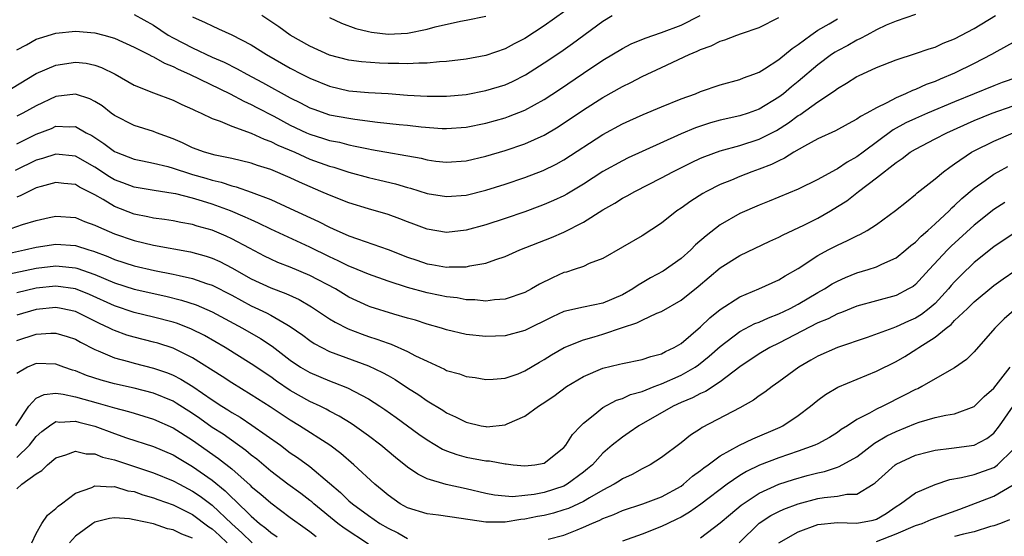
# Model space of a CAD drawing. Units: inches. Extents: x 2514000 to 2517000, y 1539000 to 1542000.
# Drawn here: x 2514229 to 2514330, y 1539440 to 1539493 of the extents above; entities that cross this region are included whole.
import ezdxf

# ---------------------------------------------------------------- set-up
doc = ezdxf.new("R2010")
doc.units = ezdxf.units.IN
doc.header["$MEASUREMENT"] = 0
doc.layers.add('LD25141539_2ft', color=92, linetype='Continuous')

msp = doc.modelspace()

# ---------------------------------------------------------------- linework, layer by layer
at = {"layer": 'LD25141539_2ft'}
for points, elevation in [([(2514287.21, 1539495), (2514283, 1539491.93), (2514281, 1539490.65), (2514279.91, 1539490.09), (2514279, 1539489.6), (2514277, 1539488.9), (2514275, 1539488.54), (2514273, 1539488.3), (2514272.26, 1539488.26), (2514271, 1539488.13), (2514270.14, 1539488.14), (2514269, 1539488.07), (2514268.1, 1539488.1), (2514267, 1539488.1), (2514266.13, 1539488.13), (2514264.27, 1539488.27), (2514263, 1539488.43), (2514261, 1539488.95), (2514259, 1539489.85), (2514257, 1539491), (2514255.84, 1539491.84), (2514254.07, 1539493)], 6744), ([(2514228.46, 1539485.54), (2514231, 1539487.05), (2514233, 1539487.93), (2514235, 1539488.24), (2514236.11, 1539488.11), (2514237, 1539487.93), (2514237.68, 1539487.68), (2514239.06, 1539487), (2514241, 1539485.88), (2514243, 1539485.07), (2514245, 1539484.33), (2514245.9, 1539483.9), (2514247, 1539483.41), (2514247.26, 1539483.26), (2514247.89, 1539483), (2514249, 1539482.47), (2514249.81, 1539482.19), (2514251, 1539481.67), (2514253, 1539480.94), (2514254.33, 1539480.33), (2514255, 1539480.11), (2514255.73, 1539479.73), (2514257.47, 1539479), (2514259, 1539478.31), (2514261, 1539477.58), (2514261.46, 1539477.46), (2514263, 1539476.95), (2514265, 1539476.41), (2514266.16, 1539476.16), (2514267.76, 1539475.76), (2514269, 1539475.39), (2514269.31, 1539475.31), (2514271, 1539474.79), (2514273, 1539474.47), (2514275, 1539474.62), (2514277, 1539475.11), (2514279, 1539475.74), (2514281, 1539476.41), (2514282.87, 1539477.13), (2514284.21, 1539477.79), (2514285, 1539478.23), (2514289, 1539480.82), (2514291, 1539481.92), (2514291.74, 1539482.26), (2514293.12, 1539482.88), (2514295, 1539483.65), (2514297, 1539484.47), (2514298.46, 1539485), (2514299, 1539485.23), (2514301, 1539485.92), (2514303, 1539486.46), (2514303.38, 1539486.62), (2514304.46, 1539487), (2514305, 1539487.21), (2514305.54, 1539487.54), (2514307, 1539488.49), (2514308.37, 1539489.63), (2514309, 1539490.04), (2514310.28, 1539491), (2514311, 1539491.51), (2514312.15, 1539492.15), (2514313, 1539492.66)], 6736), ([(2514321, 1539493.12), (2514319, 1539492.43), (2514318, 1539492), (2514317, 1539491.52), (2514316.01, 1539491), (2514315.36, 1539490.64), (2514315, 1539490.49), (2514314.06, 1539489.94), (2514313, 1539489.39), (2514312.76, 1539489.24), (2514312.41, 1539489), (2514311, 1539487.94), (2514309, 1539486.25), (2514308.3, 1539485.7), (2514307.48, 1539485), (2514307, 1539484.64), (2514305, 1539483.42), (2514303.85, 1539483), (2514303, 1539482.72), (2514301, 1539482.28), (2514300, 1539482), (2514298.49, 1539481.51), (2514297, 1539480.89), (2514293, 1539479.08), (2514291.58, 1539478.42), (2514291, 1539478.14), (2514289, 1539477.02), (2514287, 1539475.73), (2514285.3, 1539474.7), (2514285, 1539474.54), (2514283.95, 1539474.05), (2514283, 1539473.64), (2514282.53, 1539473.47), (2514281, 1539472.91), (2514279, 1539472.22), (2514277, 1539471.57), (2514275, 1539471.02), (2514273, 1539470.78), (2514271, 1539471.11), (2514269.65, 1539471.65), (2514269, 1539471.87), (2514268.2, 1539472.2), (2514267, 1539472.62), (2514265, 1539473.21), (2514263, 1539473.81), (2514261, 1539474.61), (2514260.14, 1539475), (2514257.94, 1539475.94), (2514257, 1539476.38), (2514255, 1539477.24), (2514253.65, 1539477.65), (2514253, 1539477.88), (2514251, 1539478.35), (2514249.31, 1539478.69), (2514248.2, 1539479), (2514247, 1539479.44), (2514245.95, 1539479.95), (2514245, 1539480.37), (2514243.32, 1539481), (2514243, 1539481.14), (2514241, 1539481.75), (2514239, 1539482.76), (2514238.67, 1539483), (2514237.74, 1539483.74), (2514237, 1539484.19), (2514236.48, 1539484.48), (2514235, 1539484.95), (2514233, 1539484.72), (2514231, 1539483.76), (2514229.61, 1539483), (2514229, 1539482.69)], 6734), ([(2514229, 1539479.88), (2514231, 1539480.84), (2514232.55, 1539481.45), (2514233, 1539481.66), (2514234.4, 1539481.6), (2514235, 1539481.63), (2514236.11, 1539481), (2514236.7, 1539480.7), (2514237.91, 1539479.91), (2514239, 1539479.07), (2514239.16, 1539479), (2514241, 1539478.29), (2514241.86, 1539478.14), (2514243, 1539477.9), (2514244.47, 1539477.53), (2514245, 1539477.37), (2514246.78, 1539476.78), (2514247, 1539476.73), (2514248.34, 1539476.34), (2514249, 1539476.14), (2514249.93, 1539475.93), (2514251, 1539475.56), (2514251.46, 1539475.46), (2514253, 1539474.92), (2514255, 1539474.16), (2514257, 1539473.25), (2514259.9, 1539471.9), (2514261, 1539471.33), (2514261.75, 1539471), (2514262.63, 1539470.63), (2514263, 1539470.45), (2514263.87, 1539470.13), (2514267, 1539469.06), (2514269, 1539468.27), (2514269.94, 1539467.94), (2514271, 1539467.57), (2514271.5, 1539467.5), (2514273, 1539467.24), (2514273.26, 1539467.26), (2514275, 1539467.27), (2514275.37, 1539467.37), (2514277, 1539467.64), (2514278.03, 1539468.03), (2514279, 1539468.34), (2514280.51, 1539469), (2514283.74, 1539470.26), (2514285, 1539470.82), (2514287, 1539471.83), (2514289, 1539473.09), (2514290.21, 1539473.79), (2514291, 1539474.29), (2514291.47, 1539474.53), (2514292.28, 1539475), (2514295, 1539476.38), (2514296.15, 1539477), (2514298.05, 1539477.95), (2514299, 1539478.39), (2514299.42, 1539478.58), (2514301, 1539479.15), (2514303, 1539479.68), (2514305, 1539480.33), (2514306.76, 1539481.24), (2514307.99, 1539482.01), (2514309, 1539482.75), (2514309.16, 1539482.84), (2514311, 1539484.15), (2514312.71, 1539485.29), (2514313, 1539485.52), (2514313.94, 1539486.06), (2514315, 1539486.75), (2514315.16, 1539486.84), (2514317, 1539487.67), (2514319, 1539488.45), (2514321, 1539489.1), (2514322.4, 1539489.6), (2514323, 1539489.77), (2514323.84, 1539490.16), (2514325, 1539490.6), (2514327, 1539491.66), (2514329.17, 1539493)], 6732), ([(2514229, 1539489.48), (2514230.01, 1539490.01), (2514231, 1539490.57), (2514231.31, 1539490.69), (2514233, 1539491.18), (2514235, 1539491.4), (2514237, 1539491.24), (2514237.91, 1539491), (2514239, 1539490.67), (2514241, 1539489.75), (2514242.52, 1539489), (2514242.83, 1539488.83), (2514243, 1539488.76), (2514244.11, 1539488.11), (2514245, 1539487.78), (2514245.51, 1539487.51), (2514246.69, 1539487), (2514250.85, 1539485), (2514252.23, 1539484.23), (2514253, 1539483.89), (2514253.57, 1539483.57), (2514255.31, 1539482.69), (2514257, 1539481.79), (2514258.66, 1539481), (2514259, 1539480.85), (2514260.41, 1539480.41), (2514261, 1539480.21), (2514262.02, 1539480.02), (2514263, 1539479.75), (2514263.64, 1539479.64), (2514265, 1539479.34), (2514265.3, 1539479.3), (2514270.38, 1539478.38), (2514271, 1539478.22), (2514271.9, 1539478.1), (2514273, 1539477.98), (2514275, 1539478.12), (2514277, 1539478.59), (2514279, 1539479.19), (2514281, 1539479.85), (2514283, 1539480.75), (2514284.41, 1539481.59), (2514287, 1539483.33), (2514289, 1539484.62), (2514291, 1539485.75), (2514291.85, 1539486.15), (2514293, 1539486.75), (2514295, 1539487.67), (2514297.82, 1539489), (2514298.66, 1539489.34), (2514299, 1539489.53), (2514300.09, 1539489.91), (2514301, 1539490.38), (2514301.48, 1539490.52), (2514302.7, 1539491), (2514303.17, 1539491.17), (2514305, 1539491.79), (2514307, 1539492.8)], 6738), ([(2514241, 1539493.12), (2514243, 1539492), (2514244.5, 1539491), (2514245, 1539490.72), (2514247, 1539489.68), (2514249, 1539488.73), (2514250.22, 1539488.22), (2514251.55, 1539487.55), (2514252.54, 1539487), (2514254.15, 1539486.15), (2514257, 1539484.57), (2514258.05, 1539484.05), (2514259, 1539483.55), (2514259.4, 1539483.4), (2514261, 1539482.85), (2514263, 1539482.48), (2514263.62, 1539482.38), (2514265.91, 1539482.09), (2514268.15, 1539481.85), (2514269, 1539481.77), (2514270.39, 1539481.61), (2514272.55, 1539481.45), (2514273, 1539481.43), (2514275, 1539481.57), (2514277, 1539481.98), (2514279, 1539482.53), (2514279.35, 1539482.65), (2514281, 1539483.3), (2514283, 1539484.41), (2514284.56, 1539485.44), (2514287, 1539487.1), (2514289, 1539488.43), (2514291, 1539489.64), (2514291.9, 1539490.1), (2514293.31, 1539490.69), (2514295, 1539491.25), (2514297, 1539492.01), (2514298.96, 1539493)], 6740), ([(2514247, 1539492.88), (2514248.29, 1539492.29), (2514249, 1539491.93), (2514249.65, 1539491.65), (2514251, 1539491.04), (2514253, 1539490), (2514254.56, 1539489), (2514257, 1539487.61), (2514258.18, 1539487), (2514259, 1539486.58), (2514261, 1539485.76), (2514263, 1539485.3), (2514265, 1539485.12), (2514267, 1539485.01), (2514269, 1539484.86), (2514271, 1539484.74), (2514273, 1539484.74), (2514275, 1539484.93), (2514277, 1539485.31), (2514279, 1539485.92), (2514279.75, 1539486.25), (2514281.08, 1539486.92), (2514283, 1539488.15), (2514284.7, 1539489.3), (2514285.87, 1539490.13), (2514289, 1539492.44), (2514289.96, 1539493)], 6742), ([(2514261, 1539492.81), (2514262.23, 1539492.23), (2514263.69, 1539491.69), (2514265, 1539491.37), (2514265.31, 1539491.31), (2514267, 1539491.1), (2514269, 1539491.2), (2514271, 1539491.59), (2514271.83, 1539491.83), (2514274.42, 1539492.42), (2514275, 1539492.52), (2514277, 1539492.93)], 6746), ([(2514331, 1539490.24), (2514329.33, 1539489.33), (2514328.77, 1539489), (2514327, 1539488.08), (2514325, 1539487.09), (2514323.52, 1539486.48), (2514323, 1539486.24), (2514322.07, 1539485.93), (2514321, 1539485.44), (2514320.67, 1539485.33), (2514319.98, 1539485), (2514319, 1539484.59), (2514318.07, 1539484.07), (2514317, 1539483.56), (2514316.02, 1539483), (2514315.35, 1539482.65), (2514315, 1539482.38), (2514314.09, 1539481.91), (2514312.8, 1539481.2), (2514311, 1539480.36), (2514309.64, 1539479.64), (2514308.53, 1539479), (2514307.6, 1539478.4), (2514307, 1539478.14), (2514306.25, 1539477.75), (2514305, 1539477.26), (2514304.25, 1539477), (2514303, 1539476.51), (2514302.15, 1539476.15), (2514301, 1539475.69), (2514299.61, 1539475), (2514299.21, 1539474.79), (2514297.99, 1539474.01), (2514297, 1539473.29), (2514296.55, 1539473), (2514295, 1539471.73), (2514293, 1539470.46), (2514289, 1539468.11), (2514287.6, 1539467.6), (2514287, 1539467.32), (2514286.07, 1539467), (2514285.26, 1539466.74), (2514285, 1539466.68), (2514283.84, 1539466.16), (2514282.51, 1539465.49), (2514281.7, 1539465), (2514281, 1539464.64), (2514279, 1539463.96), (2514277.89, 1539463.89), (2514277, 1539463.76), (2514275.88, 1539463.88), (2514275, 1539463.89), (2514274.08, 1539464.08), (2514273, 1539464.21), (2514272.35, 1539464.35), (2514271, 1539464.62), (2514269, 1539465.16), (2514267, 1539465.81), (2514265, 1539466.51), (2514263.25, 1539467.25), (2514263, 1539467.34), (2514261.9, 1539467.9), (2514261, 1539468.3), (2514259, 1539469.27), (2514255, 1539471.12), (2514253.75, 1539471.75), (2514253, 1539472.07), (2514252.37, 1539472.37), (2514250.87, 1539473), (2514249, 1539473.68), (2514248, 1539474), (2514247, 1539474.3), (2514245.27, 1539474.73), (2514245, 1539474.78), (2514243.07, 1539475.07), (2514241, 1539475.41), (2514239.86, 1539475.86), (2514239, 1539476.18), (2514238.49, 1539476.49), (2514237, 1539477.49), (2514235, 1539478.61), (2514233, 1539478.82), (2514231.64, 1539478.36), (2514231, 1539478.19), (2514228.85, 1539477.15)], 6730), ([(2514331.35, 1539486.65), (2514329.87, 1539486.13), (2514329, 1539485.8), (2514327, 1539484.99), (2514325, 1539484.17), (2514322.23, 1539483), (2514321, 1539482.47), (2514320, 1539482), (2514318.71, 1539481.29), (2514315.62, 1539479), (2514315, 1539478.52), (2514314.01, 1539477.99), (2514313, 1539477.29), (2514312.8, 1539477.2), (2514311, 1539476.21), (2514309, 1539475.22), (2514306.02, 1539473.98), (2514305, 1539473.59), (2514303, 1539472.72), (2514301, 1539471.58), (2514299.55, 1539470.45), (2514298.49, 1539469.51), (2514298.01, 1539469), (2514297, 1539468.11), (2514295.17, 1539466.83), (2514293.87, 1539466.13), (2514293, 1539465.62), (2514292.6, 1539465.4), (2514292.05, 1539465), (2514291, 1539464.4), (2514289, 1539463.55), (2514287, 1539463.15), (2514285, 1539462.68), (2514283.84, 1539462.16), (2514281, 1539460.76), (2514279, 1539460.21), (2514277, 1539460.13), (2514275, 1539460.35), (2514273, 1539460.82), (2514272.46, 1539461), (2514271, 1539461.41), (2514269.8, 1539461.8), (2514269, 1539462.01), (2514267.59, 1539462.41), (2514265.19, 1539463.19), (2514265, 1539463.25), (2514263, 1539464.18), (2514261.61, 1539465), (2514259, 1539466.38), (2514257, 1539467.24), (2514255.73, 1539467.73), (2514255, 1539468.06), (2514254.37, 1539468.37), (2514252.83, 1539469.17), (2514251, 1539470.15), (2514250.42, 1539470.42), (2514249, 1539471.02), (2514247.45, 1539471.45), (2514247, 1539471.59), (2514245.8, 1539471.8), (2514245, 1539471.97), (2514244.11, 1539472.11), (2514243, 1539472.26), (2514242.4, 1539472.4), (2514241, 1539472.67), (2514239, 1539473.45), (2514237.83, 1539474.17), (2514237, 1539474.64), (2514236.32, 1539475), (2514235.43, 1539475.43), (2514235, 1539475.69), (2514233.81, 1539475.81), (2514233, 1539475.92), (2514231.51, 1539475.51), (2514231, 1539475.35), (2514230.23, 1539475), (2514229.43, 1539474.57), (2514229, 1539474.41)], 6728), ([(2514227.84, 1539471), (2514229.59, 1539471.59), (2514231, 1539472.03), (2514232.33, 1539472.33), (2514233, 1539472.46), (2514235, 1539472.33), (2514235.92, 1539471.92), (2514237, 1539471.55), (2514237.35, 1539471.35), (2514239, 1539470.64), (2514241, 1539469.95), (2514243, 1539469.49), (2514246.8, 1539468.8), (2514248.37, 1539468.37), (2514249, 1539468.16), (2514249.8, 1539467.8), (2514251, 1539467.17), (2514253, 1539466.04), (2514255, 1539465.12), (2514256.55, 1539464.55), (2514257.91, 1539463.91), (2514259.18, 1539463.18), (2514261, 1539461.96), (2514261.6, 1539461.6), (2514262.91, 1539460.91), (2514264.36, 1539460.36), (2514265, 1539460.13), (2514265.87, 1539459.87), (2514267, 1539459.44), (2514267.34, 1539459.34), (2514269, 1539458.61), (2514269.83, 1539458.17), (2514271, 1539457.6), (2514272.79, 1539456.79), (2514273, 1539456.67), (2514274.31, 1539456.31), (2514275, 1539456.05), (2514275.93, 1539455.93), (2514277, 1539455.72), (2514277.75, 1539455.75), (2514279, 1539455.86), (2514280.33, 1539456.33), (2514281, 1539456.61), (2514282.5, 1539457.5), (2514283, 1539457.77), (2514283.75, 1539458.25), (2514285.03, 1539459), (2514287, 1539459.8), (2514288.11, 1539460.11), (2514289, 1539460.38), (2514291, 1539461.06), (2514292.48, 1539461.52), (2514293, 1539461.82), (2514294.52, 1539462.52), (2514295, 1539462.7), (2514297, 1539463.84), (2514298.76, 1539465.24), (2514301, 1539467.16), (2514303, 1539468.44), (2514306.1, 1539469.9), (2514307, 1539470.31), (2514307.44, 1539470.56), (2514309.55, 1539471.55), (2514311, 1539472.26), (2514312.29, 1539473), (2514313, 1539473.43), (2514313.96, 1539474.04), (2514315.17, 1539475), (2514317, 1539476.38), (2514319, 1539477.96), (2514319.64, 1539478.36), (2514320.46, 1539479), (2514321, 1539479.33), (2514323, 1539480.36), (2514324.2, 1539481), (2514327, 1539482.25), (2514328.83, 1539483), (2514331, 1539483.77)], 6726), ([(2514227, 1539468.4), (2514229.78, 1539469), (2514231, 1539469.3), (2514233, 1539469.58), (2514235, 1539469.45), (2514236.39, 1539469), (2514236.87, 1539468.87), (2514238.33, 1539468.33), (2514239, 1539468.03), (2514241, 1539467.38), (2514243.09, 1539466.91), (2514245, 1539466.53), (2514245.63, 1539466.37), (2514247, 1539466.08), (2514248.43, 1539465.57), (2514249, 1539465.38), (2514251, 1539464.36), (2514253, 1539463.29), (2514254.56, 1539462.56), (2514255, 1539462.32), (2514256.63, 1539461.37), (2514257, 1539461.17), (2514258.27, 1539460.27), (2514259, 1539459.71), (2514259.43, 1539459.43), (2514260.21, 1539459), (2514261, 1539458.61), (2514265, 1539457.13), (2514266.45, 1539456.45), (2514267, 1539456.14), (2514267.74, 1539455.74), (2514269, 1539454.89), (2514270.15, 1539454.15), (2514271, 1539453.55), (2514272.6, 1539452.6), (2514273, 1539452.32), (2514273.92, 1539451.92), (2514275, 1539451.37), (2514276.53, 1539451), (2514277, 1539450.91), (2514277.1, 1539450.9), (2514279, 1539451.1), (2514279.2, 1539451.2), (2514281, 1539451.99), (2514282.41, 1539453), (2514282.77, 1539453.23), (2514283.97, 1539454.03), (2514285.26, 1539455), (2514287, 1539456.03), (2514289, 1539456.89), (2514290.7, 1539457.3), (2514291, 1539457.38), (2514293, 1539457.78), (2514293.9, 1539458.1), (2514295, 1539458.37), (2514295.41, 1539458.59), (2514296.28, 1539459), (2514297, 1539459.43), (2514299, 1539461.14), (2514299.94, 1539462.06), (2514301, 1539462.89), (2514303, 1539464.19), (2514304.97, 1539465), (2514307, 1539465.94), (2514307.65, 1539466.35), (2514309, 1539467.11), (2514311, 1539468.43), (2514312.05, 1539469), (2514313, 1539469.49), (2514314.05, 1539469.95), (2514315, 1539470.46), (2514315.38, 1539470.62), (2514316.06, 1539471), (2514317, 1539471.62), (2514318.96, 1539473.04), (2514320.06, 1539473.94), (2514321, 1539474.66), (2514321.17, 1539474.83), (2514323, 1539476.27), (2514323.86, 1539477), (2514324.51, 1539477.49), (2514325, 1539477.81), (2514326.72, 1539479), (2514327, 1539479.15), (2514329, 1539480.15), (2514331, 1539481)], 6724), ([(2514227.6, 1539466.4), (2514231, 1539467.13), (2514233, 1539467.37), (2514233.35, 1539467.35), (2514235, 1539467.18), (2514235.14, 1539467.14), (2514237, 1539466.49), (2514239, 1539465.64), (2514241, 1539464.99), (2514244.26, 1539464.26), (2514245.87, 1539463.87), (2514247.37, 1539463.37), (2514249, 1539462.67), (2514252.1, 1539461), (2514253.94, 1539459.94), (2514255.14, 1539459.14), (2514257, 1539457.72), (2514258.05, 1539457), (2514259, 1539456.44), (2514261, 1539455.58), (2514261.44, 1539455.44), (2514262.87, 1539454.87), (2514265, 1539453.75), (2514266.18, 1539453), (2514266.67, 1539452.67), (2514267.84, 1539451.84), (2514270.15, 1539450.15), (2514271, 1539449.54), (2514272.59, 1539448.59), (2514273, 1539448.42), (2514274.04, 1539448.04), (2514275, 1539447.79), (2514277, 1539447.41), (2514277.4, 1539447.4), (2514279, 1539447.09), (2514279.1, 1539447.1), (2514279.81, 1539447), (2514281, 1539446.88), (2514282.04, 1539447), (2514283, 1539447.18), (2514285, 1539448.76), (2514285.2, 1539449), (2514285.9, 1539450.1), (2514286.74, 1539451), (2514287, 1539451.25), (2514288.17, 1539452.17), (2514289, 1539452.85), (2514290.4, 1539453.6), (2514291, 1539453.79), (2514291.82, 1539454.18), (2514293, 1539454.51), (2514294.23, 1539455), (2514295, 1539455.29), (2514297, 1539456.17), (2514298.45, 1539457), (2514298.78, 1539457.22), (2514299.89, 1539458.11), (2514301, 1539459.12), (2514303, 1539460.64), (2514304.55, 1539461.45), (2514305, 1539461.62), (2514305.95, 1539462.05), (2514307, 1539462.44), (2514308.15, 1539463), (2514309, 1539463.46), (2514311, 1539464.63), (2514311.67, 1539465), (2514312.48, 1539465.52), (2514313, 1539465.81), (2514313.82, 1539466.18), (2514315, 1539466.66), (2514316.16, 1539467), (2514317, 1539467.28), (2514317.54, 1539467.54), (2514319, 1539468.2), (2514320, 1539469), (2514320.53, 1539469.47), (2514321, 1539469.81), (2514321.58, 1539470.42), (2514322.27, 1539471), (2514323, 1539471.66), (2514324.43, 1539473), (2514324.7, 1539473.3), (2514325, 1539473.54), (2514325.73, 1539474.27), (2514327, 1539475.33), (2514328.11, 1539476.11), (2514329, 1539476.76), (2514329.44, 1539477), (2514330.46, 1539477.54)], 6722), ([(2514330.14, 1539473.86), (2514329, 1539473.14), (2514327, 1539471.53), (2514324.63, 1539469.37), (2514324.26, 1539469), (2514322.39, 1539467), (2514321, 1539465.47), (2514320.74, 1539465.26), (2514320.29, 1539465), (2514319, 1539464.32), (2514315, 1539463.25), (2514313.41, 1539462.59), (2514313, 1539462.46), (2514312.05, 1539461.95), (2514311, 1539461.52), (2514307, 1539459.44), (2514306.08, 1539459), (2514305, 1539458.37), (2514303, 1539457.03), (2514301, 1539455.5), (2514299.49, 1539454.51), (2514299, 1539454.3), (2514298.16, 1539453.84), (2514297, 1539453.37), (2514296.18, 1539453), (2514292.67, 1539451), (2514291.69, 1539450.31), (2514291, 1539449.84), (2514289.96, 1539449), (2514289, 1539448.19), (2514287.92, 1539447), (2514287.43, 1539446.57), (2514287, 1539446.24), (2514285.35, 1539445), (2514285, 1539444.81), (2514283, 1539444.16), (2514281.96, 1539443.96), (2514281, 1539443.84), (2514279.73, 1539443.73), (2514279, 1539443.78), (2514277.89, 1539443.89), (2514277, 1539444.07), (2514275, 1539444.54), (2514272.97, 1539444.97), (2514271, 1539445.57), (2514270.04, 1539446.04), (2514269, 1539446.77), (2514267.75, 1539447.75), (2514266.25, 1539449), (2514265, 1539449.95), (2514263.56, 1539451), (2514263.23, 1539451.23), (2514261.99, 1539451.99), (2514261, 1539452.49), (2514260.68, 1539452.68), (2514260.04, 1539453), (2514259, 1539453.49), (2514257, 1539454.62), (2514255.57, 1539455.57), (2514255, 1539455.99), (2514253, 1539457.34), (2514250.32, 1539459), (2514248.23, 1539460.23), (2514246.9, 1539460.9), (2514245.46, 1539461.46), (2514245, 1539461.6), (2514243, 1539462.13), (2514241, 1539462.61), (2514239, 1539463.28), (2514236.44, 1539464.44), (2514235, 1539465.02), (2514233, 1539465.29), (2514231, 1539465.07), (2514229, 1539464.6)], 6720), ([(2514331.21, 1539470.79), (2514329, 1539469.32), (2514327, 1539467.72), (2514325.62, 1539466.38), (2514325, 1539465.74), (2514324.65, 1539465.35), (2514324.38, 1539465), (2514323, 1539463.53), (2514322.39, 1539463), (2514321.6, 1539462.4), (2514321, 1539462.02), (2514320.29, 1539461.71), (2514319, 1539461.11), (2514318.66, 1539461), (2514316.05, 1539460.05), (2514313, 1539459.02), (2514311, 1539458.13), (2514310.29, 1539457.71), (2514309.05, 1539457), (2514307, 1539455.48), (2514306.31, 1539455), (2514305.57, 1539454.43), (2514305, 1539454.06), (2514304.4, 1539453.6), (2514303, 1539452.83), (2514299.17, 1539450.83), (2514299, 1539450.69), (2514297.97, 1539450.03), (2514297, 1539449.24), (2514295, 1539447.75), (2514293.82, 1539447), (2514293, 1539446.59), (2514291.98, 1539446.02), (2514291, 1539445.56), (2514290.67, 1539445.33), (2514290.16, 1539445), (2514289, 1539444.4), (2514287.63, 1539443.63), (2514287, 1539443.25), (2514285.46, 1539442.54), (2514285, 1539442.38), (2514283.94, 1539442.06), (2514283, 1539441.82), (2514282.3, 1539441.7), (2514281, 1539441.42), (2514280.61, 1539441.39), (2514279, 1539441.11), (2514277, 1539441.11), (2514274.5, 1539441.5), (2514272.17, 1539441.83), (2514271, 1539441.98), (2514269, 1539442.59), (2514268.26, 1539443), (2514267, 1539443.88), (2514266.4, 1539444.4), (2514265.66, 1539445), (2514263.49, 1539447), (2514262.17, 1539448.17), (2514261.06, 1539449), (2514257.95, 1539451), (2514257, 1539451.57), (2514254.93, 1539452.93), (2514253, 1539454.17), (2514251, 1539455.39), (2514250.03, 1539456.03), (2514247, 1539457.95), (2514245, 1539458.94), (2514243.44, 1539459.44), (2514243, 1539459.57), (2514241, 1539460.06), (2514240.27, 1539460.27), (2514239, 1539460.74), (2514238.82, 1539460.82), (2514238.49, 1539461), (2514237.48, 1539461.48), (2514237, 1539461.72), (2514235, 1539462.69), (2514233.54, 1539463), (2514233, 1539463.1), (2514231, 1539462.9), (2514229, 1539462.33)], 6718), ([(2514283.4, 1539439.4), (2514285, 1539439.8), (2514286.35, 1539440.35), (2514287, 1539440.6), (2514287.87, 1539441), (2514288.68, 1539441.32), (2514289, 1539441.49), (2514290.1, 1539441.9), (2514291, 1539442.31), (2514293.07, 1539443), (2514295, 1539443.73), (2514297, 1539444.82), (2514297.25, 1539445), (2514298.18, 1539445.82), (2514299, 1539446.4), (2514299.32, 1539446.68), (2514299.78, 1539447), (2514301, 1539447.91), (2514302.99, 1539449.01), (2514304.33, 1539449.67), (2514307.14, 1539450.86), (2514307.42, 1539451), (2514309, 1539452.04), (2514310.26, 1539453), (2514311, 1539453.62), (2514311.79, 1539454.21), (2514313.05, 1539454.95), (2514317, 1539456.58), (2514319, 1539457.58), (2514319.9, 1539458.1), (2514321.14, 1539458.86), (2514321.32, 1539459), (2514323, 1539460.08), (2514324.13, 1539461), (2514324.63, 1539461.37), (2514325, 1539461.76), (2514326.32, 1539463), (2514327, 1539463.67), (2514329, 1539465.35), (2514329.96, 1539466.04), (2514331.15, 1539466.85)], 6716), ([(2514331.3, 1539463), (2514330.07, 1539461.93), (2514329.11, 1539461), (2514327, 1539458.57), (2514326.23, 1539457.77), (2514325, 1539456.93), (2514323, 1539455.8), (2514321.63, 1539455), (2514321.22, 1539454.78), (2514321, 1539454.7), (2514319.88, 1539454.12), (2514317.64, 1539453), (2514317, 1539452.7), (2514316.29, 1539452.29), (2514315, 1539451.64), (2514314.03, 1539451), (2514313.39, 1539450.61), (2514313, 1539450.32), (2514312.19, 1539449.81), (2514311, 1539449.15), (2514310.7, 1539449), (2514309, 1539448.38), (2514307, 1539447.71), (2514305.04, 1539446.96), (2514303.69, 1539446.31), (2514303, 1539445.89), (2514301.7, 1539445), (2514299.03, 1539442.97), (2514297.86, 1539442.14), (2514297, 1539441.64), (2514296.57, 1539441.43), (2514295.65, 1539441), (2514295, 1539440.67), (2514293, 1539439.89), (2514291, 1539439.18)], 6714), ([(2514229, 1539459.72), (2514231, 1539460.39), (2514232.49, 1539460.49), (2514233, 1539460.49), (2514234.15, 1539460.15), (2514235, 1539459.85), (2514235.53, 1539459.54), (2514237, 1539458.79), (2514237.33, 1539458.67), (2514239, 1539457.94), (2514240.44, 1539457.56), (2514241, 1539457.39), (2514243, 1539456.91), (2514244.43, 1539456.43), (2514245, 1539456.19), (2514245.78, 1539455.78), (2514247.01, 1539455.01), (2514249, 1539453.65), (2514249.99, 1539453), (2514250.62, 1539452.62), (2514251, 1539452.36), (2514251.86, 1539451.86), (2514253.07, 1539451.07), (2514255.99, 1539449), (2514257, 1539448.24), (2514257.74, 1539447.74), (2514259, 1539446.81), (2514261, 1539445.13), (2514262.15, 1539444.15), (2514263, 1539443.32), (2514263.37, 1539443), (2514265, 1539441.8), (2514266.18, 1539441), (2514267, 1539440.51), (2514268.02, 1539440.02), (2514269, 1539439.46)], 6716), ([(2514265, 1539438.88), (2514262.51, 1539440.51), (2514261.87, 1539441), (2514259.4, 1539443), (2514259.19, 1539443.19), (2514259, 1539443.34), (2514258.06, 1539444.06), (2514256.76, 1539445), (2514255, 1539446.34), (2514253.56, 1539447.56), (2514253, 1539447.99), (2514252.46, 1539448.46), (2514250.12, 1539450.12), (2514249, 1539450.83), (2514247.74, 1539451.74), (2514247, 1539452.24), (2514245.32, 1539453.32), (2514245, 1539453.5), (2514243, 1539454.33), (2514241, 1539454.84), (2514239, 1539455.29), (2514237.65, 1539455.65), (2514236.14, 1539456.14), (2514235, 1539456.61), (2514234.69, 1539456.69), (2514233.81, 1539457), (2514233, 1539457.31), (2514231, 1539457.37), (2514230.73, 1539457.27), (2514230.11, 1539457), (2514229, 1539456.34)], 6714), ([(2514299, 1539439.51), (2514301, 1539441.05), (2514302.05, 1539441.95), (2514303.15, 1539442.85), (2514305, 1539444.11), (2514307, 1539445.02), (2514308.5, 1539445.5), (2514309.9, 1539445.9), (2514311, 1539446.19), (2514311.69, 1539446.31), (2514313, 1539446.76), (2514313.19, 1539446.81), (2514315, 1539447.82), (2514316.8, 1539449.2), (2514318.05, 1539449.95), (2514319, 1539450.42), (2514321, 1539451.24), (2514321.36, 1539451.36), (2514323, 1539451.83), (2514324.09, 1539452.09), (2514325, 1539452.23), (2514327, 1539452.98), (2514328.02, 1539453.98), (2514329, 1539454.86), (2514330.67, 1539457)], 6712), ([(2514228.91, 1539451), (2514230.24, 1539453), (2514231, 1539453.82), (2514231.79, 1539454.21), (2514233, 1539454.32), (2514233.76, 1539454.24), (2514235, 1539453.96), (2514237.32, 1539453.32), (2514239, 1539452.82), (2514240.45, 1539452.45), (2514241, 1539452.27), (2514243, 1539451.67), (2514245, 1539450.78), (2514247, 1539449.52), (2514249.66, 1539447.66), (2514251, 1539446.57), (2514252.9, 1539444.9), (2514253, 1539444.79), (2514253.98, 1539443.98), (2514255, 1539443.09), (2514257, 1539441.61), (2514258.52, 1539440.52), (2514259, 1539440.17), (2514259.65, 1539439.65)], 6712), ([(2514302.93, 1539439), (2514304.98, 1539441.02), (2514306.19, 1539441.81), (2514307, 1539442.23), (2514307.53, 1539442.47), (2514309, 1539443.01), (2514311, 1539443.54), (2514311.65, 1539443.65), (2514313, 1539443.77), (2514313.98, 1539443.98), (2514315, 1539443.99), (2514316.66, 1539445), (2514316.86, 1539445.14), (2514318.9, 1539447), (2514319, 1539447.07), (2514321, 1539448), (2514322.33, 1539448.33), (2514323, 1539448.51), (2514324.69, 1539448.69), (2514326.99, 1539449.01), (2514328.3, 1539449.7), (2514329, 1539450.24), (2514329.58, 1539451), (2514330.99, 1539453.01)], 6710), ([(2514229, 1539447.76), (2514230.29, 1539449), (2514231, 1539449.91), (2514231.58, 1539450.42), (2514232.34, 1539451), (2514233, 1539451.42), (2514233.38, 1539451.38), (2514235, 1539451.47), (2514235.37, 1539451.37), (2514237, 1539450.96), (2514239, 1539450.2), (2514240.23, 1539449.77), (2514243, 1539448.87), (2514245, 1539448.01), (2514245.63, 1539447.63), (2514247, 1539446.84), (2514249, 1539445.42), (2514250.33, 1539444.33), (2514251, 1539443.66), (2514251.35, 1539443.35), (2514253, 1539441.73), (2514253.85, 1539441), (2514254.51, 1539440.51), (2514255, 1539440.06), (2514255.64, 1539439.64)], 6710), ([(2514229, 1539444.54), (2514229.53, 1539445), (2514231, 1539446.07), (2514231.57, 1539446.43), (2514232.14, 1539447), (2514233, 1539447.71), (2514234.01, 1539448.01), (2514235, 1539448.38), (2514236.11, 1539448.11), (2514237, 1539448.11), (2514237.79, 1539447.79), (2514239, 1539447.52), (2514243, 1539446.18), (2514245, 1539445.37), (2514245.67, 1539445), (2514247, 1539444.31), (2514247.78, 1539443.78), (2514249, 1539442.85), (2514251, 1539440.94), (2514252.04, 1539440.04), (2514253.08, 1539439)], 6708), ([(2514307, 1539439.02), (2514309, 1539440.13), (2514311, 1539440.89), (2514313, 1539441.1), (2514315, 1539441.02), (2514316.67, 1539441.33), (2514317, 1539441.44), (2514317.99, 1539442.01), (2514319, 1539442.72), (2514319.47, 1539443), (2514321, 1539444.14), (2514323, 1539444.99), (2514324.51, 1539445.49), (2514325.69, 1539445.69), (2514327, 1539446.02), (2514329, 1539446.72), (2514329.18, 1539446.82), (2514329.38, 1539447), (2514331, 1539448.55)], 6708), ([(2514230.55, 1539439), (2514231, 1539439.95), (2514231.58, 1539441), (2514232.15, 1539441.85), (2514233, 1539442.51), (2514233.24, 1539442.76), (2514233.58, 1539443), (2514235, 1539444.1), (2514236.69, 1539444.69), (2514237, 1539444.84), (2514238.73, 1539444.73), (2514239, 1539444.76), (2514240.36, 1539444.35), (2514241, 1539444.25), (2514241.92, 1539443.92), (2514243, 1539443.62), (2514243.44, 1539443.44), (2514245, 1539442.89), (2514245.21, 1539442.79), (2514247, 1539441.9), (2514248.66, 1539440.66), (2514249, 1539440.43), (2514249.75, 1539439.75), (2514250.54, 1539439)], 6706), ([(2514317, 1539439.16), (2514319, 1539439.92), (2514321, 1539440.78), (2514321.68, 1539441), (2514322.59, 1539441.41), (2514325.53, 1539442.47), (2514329, 1539443.77), (2514331, 1539444.95)], 6706), ([(2514247, 1539439.48), (2514245.88, 1539439.88), (2514245, 1539440.33), (2514244.44, 1539440.44), (2514243, 1539440.94), (2514241, 1539441.38), (2514240.54, 1539441.46), (2514239, 1539441.56), (2514238.5, 1539441.5), (2514237, 1539441.12), (2514236.79, 1539441), (2514235, 1539439.69), (2514234.41, 1539439)], 6704), ([(2514330.63, 1539441.37), (2514329.69, 1539441), (2514329, 1539440.75), (2514328.67, 1539440.67), (2514327, 1539440.15), (2514325.91, 1539439.91), (2514325, 1539439.65)], 6704)]:
    msp.add_lwpolyline(points, dxfattribs=dict(at, elevation=elevation))

doc.saveas('drawing.dxf')
